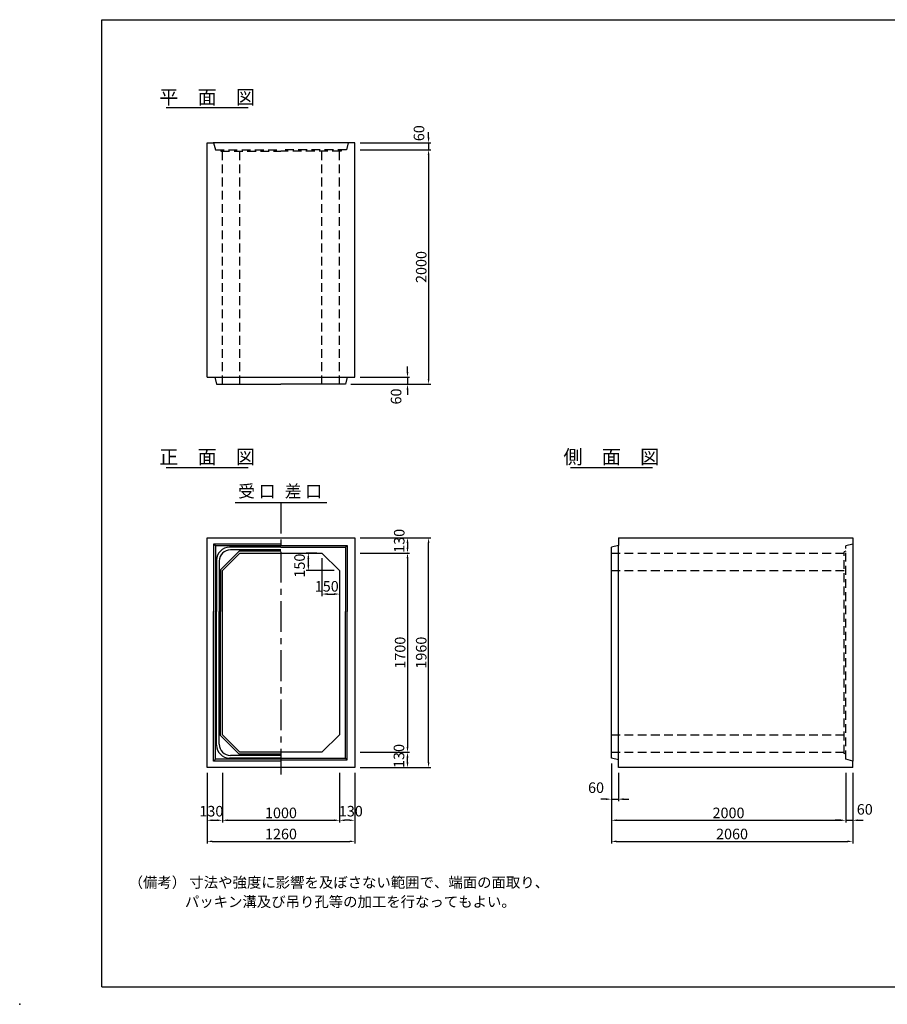
# Model space of a CAD drawing. Extents: x -350 to 12080, y 0 to 8400.
# Drawn here: x -350 to 7055, y 0 to 8400 of the extents above; entities that cross this region are included whole.
import ezdxf
from ezdxf.enums import TextEntityAlignment as Align

# ---------------------------------------------------------------- set-up
doc = ezdxf.new("R2010")
doc.units = 0
doc.header["$LTSCALE"] = 300
doc.header["$MEASUREMENT"] = 0
doc.linetypes.add('CENTER', pattern=[2, 1.25, -0.25, 0.25, -0.25])
doc.linetypes.add('HIDDEN', pattern=[0.375, 0.25, -0.125])
doc.layers.get('DEFPOINTS').update_dxf_attribs({"linetype": 'CONTINUOUS'})
for name, color, linetype in [('1HASEN', 5, 'CENTER'), ('HAIKIN', 2, 'CONTINUOUS'), ('HASEN', 4, 'HIDDEN'), ('SEIHIN', 3, 'CONTINUOUS'), ('SUNPOU', 1, 'CONTINUOUS')]:
    doc.layers.add(name, color=color, linetype=linetype)
doc.styles.get("Standard").update_dxf_attribs({"font": 'TXT.shx', "width": 0.8, "bigfont": 'BIGFONT.shx'})
doc.dimstyles.get("Standard").update_dxf_attribs({"dimtxt": 0.18, "dimasz": 0.18, "dimexe": 0.18, "dimexo": 0.0625, "dimgap": 0.09, "dimtad": 0, "dimtih": 1, "dimtoh": 1, "dimdec": 4, "dimzin": 0, "dimdsep": 46, "dimtxsty": 'STANDARD', "dimcen": 0.09, "dimadec": 0, "dimazin": 0, "dimtfac": 1, "dimtdec": 4, "dimtofl": 0, "dimtmove": 0, "dimatfit": 3, "dimfxl": 1, "dimtolj": 1, "dimtzin": 0, "dimarcsym": 0})

# ---------------------------------------------------------------- blocks, each defined once
blk = doc.blocks.new('*D3')
at = {"layer": 'DEFPOINTS', "color": 0}
for p in [(2510, 3850), (2510, 2150), (2960, 2150)]:
    blk.add_point(p, dxfattribs=at)
at = {"layer": 'SUNPOU', "color": 0, "lineweight": -2}
for p, q in [((2555, 3850), (2978, 3850)), ((2960, 3805), (2960, 2195)), ((2555, 2150), (2978, 2150))]:
    blk.add_line(p, q, dxfattribs=at)
at = {"layer": 'SUNPOU', "color": 0}
for points in [[(2952.5, 3805), (2967.5, 3805), (2960, 3850)], [(2952.5, 2195), (2967.5, 2195), (2960, 2150)]]:
    blk.add_solid(points, dxfattribs=at)
at = {"layer": 'SUNPOU', "color": 0, "insert": (2897, 3000), "char_height": 90, "attachment_point": 5, "rotation": 90}
blk.add_mtext('\\A1;1700', dxfattribs=at)
blk = doc.blocks.new('*D2')
at = {"layer": 'DEFPOINTS', "color": 0}
for p in [(2510, 3980), (3140, 3980), (2510, 2020)]:
    blk.add_point(p, dxfattribs=at)
at = {"layer": 'SUNPOU', "color": 0, "lineweight": -2}
for p, q in [((2555, 3980), (3158, 3980)), ((3140, 2065), (3140, 3935)), ((2555, 2020), (3158, 2020))]:
    blk.add_line(p, q, dxfattribs=at)
at = {"layer": 'SUNPOU', "color": 0}
for points in [[(3132.5, 3935), (3147.5, 3935), (3140, 3980)], [(3132.5, 2065), (3147.5, 2065), (3140, 2020)]]:
    blk.add_solid(points, dxfattribs=at)
at = {"layer": 'SUNPOU', "color": 0, "insert": (3077, 3000), "char_height": 90, "attachment_point": 5, "rotation": 90}
blk.add_mtext('\\A1;1960', dxfattribs=at)
blk = doc.blocks.new('*D4')
at = {"layer": 'DEFPOINTS', "color": 0}
for p in [(2510, 2150), (2960, 2150), (2510, 2020)]:
    blk.add_point(p, dxfattribs=at)
at = {"layer": 'SUNPOU', "color": 0, "lineweight": -2}
for p, q in [((2555, 2150), (2978, 2150)), ((2960, 2065), (2960, 2105)), ((2555, 2020), (2978, 2020))]:
    blk.add_line(p, q, dxfattribs=at)
at = {"layer": 'SUNPOU', "color": 0}
for points in [[(2952.5, 2105), (2967.5, 2105), (2960, 2150)], [(2952.5, 2065), (2967.5, 2065), (2960, 2020)]]:
    blk.add_solid(points, dxfattribs=at)
at = {"layer": 'SUNPOU', "color": 0, "insert": (2886.9, 2118.8), "char_height": 90, "attachment_point": 5, "rotation": 90}
blk.add_mtext('\\A1;130', dxfattribs=at)
blk = doc.blocks.new('*D5')
at = {"layer": 'DEFPOINTS', "color": 0}
for p in [(2510, 3980), (2510, 3850), (2960, 3850)]:
    blk.add_point(p, dxfattribs=at)
at = {"layer": 'SUNPOU', "color": 0}
for p, q in [((2555, 3980), (2978, 3980)), ((2960, 3935), (2960, 3895)), ((2555, 3850), (2978, 3850))]:
    blk.add_line(p, q, dxfattribs=at)
for points in [[(2952.5, 3935), (2967.5, 3935), (2960, 3980)], [(2952.5, 3895), (2967.5, 3895), (2960, 3850)]]:
    blk.add_solid(points, dxfattribs=at)
at = {"layer": 'SUNPOU', "color": 0, "insert": (2889.4, 3953.8), "char_height": 90, "attachment_point": 5, "rotation": 90}
blk.add_mtext('\\A1;130', dxfattribs=at)
blk = doc.blocks.new('*D34')
at = {"layer": 'DEFPOINTS', "color": 0}
for p in [(2380, 2020), (2510, 2020), (2380, 1570)]:
    blk.add_point(p, dxfattribs=at)
at = {"layer": 'SUNPOU', "color": 0, "lineweight": -2}
for p, q in [((2380, 1975), (2380, 1552)), ((2510, 1975), (2510, 1552)), ((2465, 1570), (2425, 1570))]:
    blk.add_line(p, q, dxfattribs=at)
at = {"layer": 'SUNPOU', "color": 0}
for points in [[(2425, 1577.5), (2425, 1562.5), (2380, 1570)], [(2465, 1577.5), (2465, 1562.5), (2510, 1570)]]:
    blk.add_solid(points, dxfattribs=at)
at = {"layer": 'SUNPOU', "color": 0, "insert": (2476.3, 1647.5), "char_height": 90, "attachment_point": 5}
blk.add_mtext('\\A1;130', dxfattribs=at)
blk = doc.blocks.new('*D32')
at = {"layer": 'DEFPOINTS', "color": 0}
for p in [(1380, 2020), (2380, 2020), (2380, 1570)]:
    blk.add_point(p, dxfattribs=at)
at = {"layer": 'SUNPOU', "color": 0, "lineweight": -2}
for p, q in [((1380, 1975), (1380, 1552)), ((2380, 1975), (2380, 1552)), ((1425, 1570), (2335, 1570))]:
    blk.add_line(p, q, dxfattribs=at)
at = {"layer": 'SUNPOU', "color": 0}
for points in [[(1425, 1577.5), (1425, 1562.5), (1380, 1570)], [(2335, 1577.5), (2335, 1562.5), (2380, 1570)]]:
    blk.add_solid(points, dxfattribs=at)
at = {"layer": 'SUNPOU', "color": 0, "insert": (1880, 1633), "char_height": 90, "attachment_point": 5}
blk.add_mtext('\\A1;1000', dxfattribs=at)
blk = doc.blocks.new('*D33')
at = {"layer": 'DEFPOINTS', "color": 0}
for p in [(1250, 2020), (2510, 2020), (2510, 1390)]:
    blk.add_point(p, dxfattribs=at)
at = {"layer": 'SUNPOU', "color": 0, "lineweight": -2}
for p, q in [((1250, 1975), (1250, 1372)), ((2510, 1975), (2510, 1372)), ((1295, 1390), (2465, 1390))]:
    blk.add_line(p, q, dxfattribs=at)
at = {"layer": 'SUNPOU', "color": 0}
for points in [[(1295, 1397.5), (1295, 1382.5), (1250, 1390)], [(2465, 1397.5), (2465, 1382.5), (2510, 1390)]]:
    blk.add_solid(points, dxfattribs=at)
at = {"layer": 'SUNPOU', "color": 0, "insert": (1880, 1453), "char_height": 90, "attachment_point": 5}
blk.add_mtext('\\A1;1260', dxfattribs=at)
blk = doc.blocks.new('*D35')
at = {"layer": 'DEFPOINTS', "color": 0}
for p in [(1250, 2020), (1380, 2020), (1380, 1570)]:
    blk.add_point(p, dxfattribs=at)
at = {"layer": 'SUNPOU', "color": 0, "lineweight": -2}
for p, q in [((1250, 1975), (1250, 1552)), ((1380, 1975), (1380, 1552)), ((1295, 1570), (1335, 1570))]:
    blk.add_line(p, q, dxfattribs=at)
at = {"layer": 'SUNPOU', "color": 0}
for points in [[(1295, 1577.5), (1295, 1562.5), (1250, 1570)], [(1335, 1577.5), (1335, 1562.5), (1380, 1570)]]:
    blk.add_solid(points, dxfattribs=at)
at = {"layer": 'SUNPOU', "color": 0, "insert": (1286.2, 1647.5), "char_height": 90, "attachment_point": 5}
blk.add_mtext('\\A1;130', dxfattribs=at)
blk = doc.blocks.new('*D37')
at = {"layer": 'DEFPOINTS', "color": 0}
for p in [(2230, 3850), (2380, 3700), (2380, 3500)]:
    blk.add_point(p, dxfattribs=at)
at = {"layer": 'SUNPOU', "color": 0}
for p, q in [((2230, 3805), (2230, 3482)), ((2380, 3655), (2380, 3482)), ((2278, 3500), (2332, 3500))]:
    blk.add_line(p, q, dxfattribs=at)
for points in [[(2278, 3508), (2278, 3492), (2230, 3500)], [(2332, 3508), (2332, 3492), (2380, 3500)]]:
    blk.add_solid(points, dxfattribs=at)
at = {"layer": 'SUNPOU', "color": 0, "insert": (2270.8, 3565.9), "char_height": 90, "attachment_point": 5}
blk.add_mtext('\\A1;150', dxfattribs=at)
blk = doc.blocks.new('*D36')
at = {"layer": 'DEFPOINTS', "color": 0}
for p in [(2113.8, 3850), (2230, 3850), (2380, 3700)]:
    blk.add_point(p, dxfattribs=at)
at = {"layer": 'SUNPOU', "color": 0}
for p, q in [((2185, 3850), (2095.8, 3850)), ((2113.8, 3748), (2113.8, 3802)), ((2335, 3700), (2095.8, 3700))]:
    blk.add_line(p, q, dxfattribs=at)
for points in [[(2105.8, 3802), (2121.8, 3802), (2113.8, 3850)], [(2105.8, 3748), (2121.8, 3748), (2113.8, 3700)]]:
    blk.add_solid(points, dxfattribs=at)
at = {"layer": 'SUNPOU', "color": 0, "insert": (2038.8, 3742.6), "char_height": 90, "attachment_point": 5, "rotation": 90}
blk.add_mtext('\\A1;150', dxfattribs=at)
blk = doc.blocks.new('*D38')
at = {"layer": 'DEFPOINTS', "color": 0}
for p in [(2510, 7350), (2510, 7290), (3140, 7290)]:
    blk.add_point(p, dxfattribs=at)
at = {"layer": 'SUNPOU', "color": 0}
for p, q in [((3140, 7395), (3140, 7440)), ((2555, 7350), (3158, 7350)), ((3140, 7350), (3140, 7290)), ((2555, 7290), (3158, 7290)), ((3140, 7245), (3140, 7200))]:
    blk.add_line(p, q, dxfattribs=at)
for points in [[(3132.5, 7395), (3147.5, 7395), (3140, 7350)], [(3132.5, 7245), (3147.5, 7245), (3140, 7290)]]:
    blk.add_solid(points, dxfattribs=at)
at = {"layer": 'SUNPOU', "color": 0, "insert": (3058.1, 7431.7), "char_height": 90, "attachment_point": 5, "rotation": 90}
blk.add_mtext('\\A1;60', dxfattribs=at)
blk = doc.blocks.new('*D39')
at = {"layer": 'DEFPOINTS', "color": 0}
for p in [(2510, 7290), (2430, 5290), (3140, 5290)]:
    blk.add_point(p, dxfattribs=at)
at = {"layer": 'SUNPOU', "color": 0}
for p, q in [((2555, 7290), (3158, 7290)), ((3140, 7245), (3140, 5335)), ((2475, 5290), (3158, 5290))]:
    blk.add_line(p, q, dxfattribs=at)
for points in [[(3132.5, 7245), (3147.5, 7245), (3140, 7290)], [(3132.5, 5335), (3147.5, 5335), (3140, 5290)]]:
    blk.add_solid(points, dxfattribs=at)
at = {"layer": 'SUNPOU', "color": 0, "insert": (3077, 6290), "char_height": 90, "attachment_point": 5, "rotation": 90}
blk.add_mtext('\\A1;2000', dxfattribs=at)
blk = doc.blocks.new('*D40')
at = {"layer": 'DEFPOINTS', "color": 0}
for p in [(2510, 5350), (2430, 5290), (2960, 5290)]:
    blk.add_point(p, dxfattribs=at)
at = {"layer": 'SUNPOU', "color": 0}
for p, q in [((2960, 5395), (2960, 5440)), ((2555, 5350), (2978, 5350)), ((2960, 5350), (2960, 5290)), ((2475, 5290), (2978, 5290)), ((2960, 5245), (2960, 5200))]:
    blk.add_line(p, q, dxfattribs=at)
for points in [[(2952.5, 5395), (2967.5, 5395), (2960, 5350)], [(2952.5, 5245), (2967.5, 5245), (2960, 5290)]]:
    blk.add_solid(points, dxfattribs=at)
at = {"layer": 'SUNPOU', "color": 0, "insert": (2862.6, 5185.5), "char_height": 90, "attachment_point": 5, "rotation": 90}
blk.add_mtext('\\A1;60', dxfattribs=at)
blk = doc.blocks.new('*D41')
at = {"layer": 'DEFPOINTS', "color": 0}
for p in [(4700, 2100), (4760, 2020), (4760, 1750)]:
    blk.add_point(p, dxfattribs=at)
at = {"layer": 'SUNPOU', "color": 0, "lineweight": -2}
for p, q in [((4700, 2055), (4700, 1732)), ((4760, 1975), (4760, 1732)), ((4655, 1750), (4610, 1750)), ((4700, 1750), (4760, 1750)), ((4805, 1750), (4850, 1750))]:
    blk.add_line(p, q, dxfattribs=at)
at = {"layer": 'SUNPOU', "color": 0}
for points in [[(4655, 1757.5), (4655, 1742.5), (4700, 1750)], [(4805, 1757.5), (4805, 1742.5), (4760, 1750)]]:
    blk.add_solid(points, dxfattribs=at)
at = {"layer": 'SUNPOU', "color": 0, "insert": (4569.3, 1848.2), "char_height": 90, "attachment_point": 5}
blk.add_mtext('\\A1;60', dxfattribs=at)
blk = doc.blocks.new('*D42')
at = {"layer": 'DEFPOINTS', "color": 0}
for p in [(4700, 2100), (6700, 2020), (6700, 1570)]:
    blk.add_point(p, dxfattribs=at)
at = {"layer": 'SUNPOU', "color": 0, "lineweight": -2}
for p, q in [((4700, 2055), (4700, 1552)), ((6700, 1975), (6700, 1552)), ((4745, 1570), (6655, 1570))]:
    blk.add_line(p, q, dxfattribs=at)
at = {"layer": 'SUNPOU', "color": 0}
for points in [[(4745, 1577.5), (4745, 1562.5), (4700, 1570)], [(6655, 1577.5), (6655, 1562.5), (6700, 1570)]]:
    blk.add_solid(points, dxfattribs=at)
at = {"layer": 'SUNPOU', "color": 0, "insert": (5700, 1633), "char_height": 90, "attachment_point": 5}
blk.add_mtext('\\A1;2000', dxfattribs=at)
blk = doc.blocks.new('*D43')
at = {"layer": 'DEFPOINTS', "color": 0}
for p in [(6700, 2020), (6760, 2020), (6760, 1570)]:
    blk.add_point(p, dxfattribs=at)
at = {"layer": 'SUNPOU', "color": 0, "lineweight": -2}
for p, q in [((6700, 1975), (6700, 1552)), ((6760, 1975), (6760, 1552)), ((6655, 1570), (6610, 1570)), ((6700, 1570), (6760, 1570)), ((6805, 1570), (6850, 1570))]:
    blk.add_line(p, q, dxfattribs=at)
at = {"layer": 'SUNPOU', "color": 0}
for points in [[(6655, 1577.5), (6655, 1562.5), (6700, 1570)], [(6805, 1577.5), (6805, 1562.5), (6760, 1570)]]:
    blk.add_solid(points, dxfattribs=at)
at = {"layer": 'SUNPOU', "color": 0, "insert": (6862.8, 1663.2), "char_height": 90, "attachment_point": 5}
blk.add_mtext('\\A1;60', dxfattribs=at)
blk = doc.blocks.new('*D44')
at = {"layer": 'DEFPOINTS', "color": 0}
for p in [(4700, 2100), (6760, 2020), (6760, 1390)]:
    blk.add_point(p, dxfattribs=at)
at = {"layer": 'SUNPOU', "color": 0, "lineweight": -2}
for p, q in [((4700, 2055), (4700, 1372)), ((6760, 1975), (6760, 1372)), ((4745, 1390), (6715, 1390))]:
    blk.add_line(p, q, dxfattribs=at)
at = {"layer": 'SUNPOU', "color": 0}
for points in [[(4745, 1397.5), (4745, 1382.5), (4700, 1390)], [(6715, 1397.5), (6715, 1382.5), (6760, 1390)]]:
    blk.add_solid(points, dxfattribs=at)
at = {"layer": 'SUNPOU', "color": 0, "insert": (5730, 1453), "char_height": 90, "attachment_point": 5}
blk.add_mtext('\\A1;2060', dxfattribs=at)

msp = doc.modelspace()

# ---------------------------------------------------------------- linework, layer by layer
at = {"layer": '1HASEN', "ltscale": 0.7}
msp.add_line((1880, 4280), (1880, 1960), dxfattribs=at)
at = {"layer": 'HAIKIN'}
for p, q in [((350, 8400), (12080, 8400)), ((350, 150), (350, 8400)), ((350, 150), (12080, 150))]:
    msp.add_line(p, q, dxfattribs=at)
at = {"layer": 'HASEN'}
for p, q in [((1250, 7350), (1305, 7350)), ((1305, 7350), (1320, 7290)), ((2455, 7350), (2440, 7290)), ((2510, 7350), (2455, 7350)), ((1320, 7290), (1880, 7290)), ((1365, 7290), (1367.11592, 7278)), ((1367.11592, 7278), (1880, 7278)), ((1380, 5290), (1380, 7278)), ((1530, 5290), (1530, 7278)), ((2440, 7290), (1880, 7290)), ((2392.88408, 7278), (1880, 7278)), ((2230, 5290), (2230, 7278)), ((2380, 5290), (2380, 7278)), ((2395, 7290), (2392.88408, 7278)), ((6700, 3865), (6688, 3860.63236)), ((6760, 3925), (6700, 3910)), ((6700, 2090), (6700, 3910)), ((4700, 3850), (6688, 3850)), ((6688, 2139.36764), (6688, 3860.63236)), ((4700, 3700), (6688, 3700)), ((4700, 2300), (6688, 2300)), ((4700, 2150), (6688, 2150)), ((6700, 2135), (6688, 2139.36764)), ((6760, 2075), (6700, 2090))]:
    msp.add_line(p, q, dxfattribs=at)
at = {"layer": 'SEIHIN'}
for p, q in [((1250, 5350), (1250, 7350)), ((2460, 7350), (1300, 7350)), ((2510, 5350), (2510, 7350)), ((1250, 5350), (1315, 5350)), ((1250, 5350), (1310, 5350)), ((1300, 5350), (2510, 5350)), ((1315, 5350), (1330, 5290)), ((2445, 5350), (2430, 5290)), ((1330, 5290), (1880, 5290)), ((2430, 5290), (1880, 5290)), ((1250, 2020), (1250, 3980)), ((1250, 3980), (2510, 3980)), ((2510, 3980), (2510, 2020)), ((4760, 3980), (6760, 3980)), ((4760, 3980), (4760, 3915)), ((6760, 3980), (6760, 3925)), ((4760, 3915), (4700, 3900)), ((4700, 2100), (4700, 3900)), ((4760, 2085), (4760, 3915)), ((6760, 3925), (6760, 2075)), ((1380, 3700), (1530, 3850)), ((1530, 3850), (2230, 3850)), ((2230, 3850), (2380, 3700)), ((1380, 2300), (1380, 3700)), ((2380, 3700), (2380, 2300)), ((1380, 2300), (1530, 2150)), ((2230, 2150), (2380, 2300)), ((2230, 2150), (1530, 2150)), ((4760, 2085), (4700, 2100)), ((2510, 2020), (1250, 2020)), ((4760, 2020), (4760, 2085)), ((4760, 2020), (4760, 2085)), ((6760, 2020), (4760, 2020)), ((6760, 2020), (6760, 2075))]:
    msp.add_line(p, q, dxfattribs=at)
at = {"layer": 'SUNPOU'}
for p, q in [((900, 7650), (1600, 7650)), ((900, 4580), (1600, 4580)), ((4350, 4580), (5050, 4580)), ((1487.73762, 4280), (2272.26238, 4280)), ((1880, 3925), (1305, 3925)), ((1305, 3925), (1305, 3350)), ((1320, 3910), (1305, 3925)), ((1880, 3910), (1320, 3910)), ((1320, 3910), (1320, 3350)), ((1365, 3706.2132), (1523.7868, 3865)), ((1880, 3899), (1441, 3899)), ((1880, 3877), (1448, 3877)), ((1880, 3865), (1523.7868, 3865)), ((1880, 3915), (2445, 3915)), ((1880, 3900), (2430, 3900)), ((2430, 3900), (2445, 3915)), ((2430, 3900), (2430, 3350)), ((2445, 3915), (2445, 3350)), ((1331, 3789), (1331, 3350)), ((1353, 3782), (1353, 3350)), ((1365, 3706.2132), (1365, 3350)), ((1305, 2075), (1305, 3350)), ((1320, 2090), (1320, 3350)), ((1331, 2211), (1331, 3350)), ((1353, 2218), (1353, 3350)), ((1365, 2293.7868), (1365, 3350)), ((2430, 2100), (2430, 3350)), ((2445, 2085), (2445, 3350)), ((1365, 2293.7868), (1523.7868, 2135)), ((1880, 2101), (1441, 2101)), ((1880, 2123), (1448, 2123)), ((1880, 2135), (1523.7868, 2135)), ((1880, 2100), (2430, 2100)), ((2430, 2100), (2445, 2085)), ((1320, 2090), (1305, 2075)), ((1880, 2075), (1305, 2075)), ((1880, 2090), (1320, 2090)), ((1880, 2085), (2445, 2085))]:
    msp.add_line(p, q, dxfattribs=at)
for centre, radius, start, end in [((1441, 3789), 110, 90, 180), ((1448, 3782), 95, 90, 180), ((1441, 2211), 110, 180, 270), ((1448, 2218), 95, 180, 270)]:
    msp.add_arc(centre, radius, start, end, dxfattribs=at)
msp.add_point((-350, 0), dxfattribs=at)

# ---------------------------------------------------------------- texts
for s, p in [('平\u3000面\u3000図', (1250, 7680)), ('正\u3000面\u3000図', (1250, 4610)), ('側\u3000面\u3000図', (4700, 4610))]:
    msp.add_text(s, height=120, dxfattribs=at).set_placement(p, align=Align.CENTER)
msp.add_text('受 口', height=105, dxfattribs=at).set_placement((1515.04789, 4292.20751), align=Align.BOTTOM_LEFT)
msp.add_text('差 口', height=105, dxfattribs=at).set_placement((2231.29695, 4292.20751), align=Align.BOTTOM_RIGHT)
for s, p in [('（備考） 寸法や強度に影響を及ぼさない範囲で、端面の面取り、', (580, 995)), ('パッキン溝及び吊り孔等の加工を行なってもよい。', (1060, 830))]:
    msp.add_text(s, height=90, dxfattribs=at).set_placement(p)

# ---------------------------------------------------------------- dimensions: what is measured, and where the dimension line sits
for base, p1, p2, angle, override, picture, middle in [((3140, 7290), (2510, 7350), (2510, 7290), 90, {"dimscale": 30, "dimtxt": 3, "dimasz": 1.5, "dimexe": 0.6, "dimexo": 1.5, "dimgap": 0.6, "dimtad": 1, "dimtih": 0, "dimtoh": 0, "dimdec": 0, "dimzin": 8, "dimcen": 0, "dimaunit": 1, "dimtofl": 1, "dimtmove": 2, "dimtvp": 1, "dimtzin": 8}, '*D38', (3058.12947, 7431.73388)), ((2960, 5290), (2510, 5350), (2430, 5290), 90, {"dimscale": 30, "dimtxt": 3, "dimasz": 1.5, "dimexe": 0.6, "dimexo": 1.5, "dimgap": 0.6, "dimtad": 1, "dimtih": 0, "dimtoh": 0, "dimdec": 0, "dimzin": 8, "dimcen": 0, "dimaunit": 1, "dimtofl": 1, "dimtmove": 2, "dimtvp": 1, "dimtzin": 8}, '*D40', (2862.60762, 5185.47602)), ((2960, 3850), (2510, 3980), (2510, 3850), 90, {"dimscale": 30, "dimtxt": 3, "dimasz": 1.5, "dimexe": 0.6, "dimexo": 1.5, "dimgap": 0.6, "dimtad": 1, "dimtih": 0, "dimtoh": 0, "dimdec": 0, "dimzin": 8, "dimcen": 0, "dimaunit": 1, "dimtofl": 1, "dimtmove": 2, "dimtvp": 1, "dimtzin": 8}, '*D5', (2889.37218, 3953.84671)), ((2113.76744, 3850), (2380, 3700), (2230, 3850), 270, {"dimscale": 30, "dimtxt": 3, "dimasz": 1.6, "dimexe": 0.6, "dimexo": 1.5, "dimgap": 0.6, "dimtad": 1, "dimtih": 0, "dimtoh": 0, "dimdec": 0, "dimzin": 8, "dimcen": 0, "dimaunit": 1, "dimtofl": 1, "dimtmove": 2, "dimtvp": 1, "dimtzin": 8}, '*D36', (2038.84412, 3742.57628)), ((2380, 3500), (2230, 3850), (2380, 3700), 180, {"dimscale": 30, "dimtxt": 3, "dimasz": 1.6, "dimexe": 0.6, "dimexo": 1.5, "dimgap": 0.6, "dimtad": 1, "dimtih": 0, "dimtoh": 0, "dimdec": 0, "dimzin": 8, "dimcen": 0, "dimaunit": 1, "dimtofl": 1, "dimtmove": 2, "dimtvp": 1, "dimtzin": 8}, '*D37', (2270.81547, 3565.91781)), ((2960, 2150), (2510, 2020), (2510, 2150), 90, {"dimscale": 30, "dimtxt": 3, "dimasz": 1.5, "dimexe": 0.6, "dimexo": 1.5, "dimgap": 0.6, "dimtad": 1, "dimtih": 0, "dimtoh": 0, "dimdec": 0, "dimzin": 8, "dimcen": 0, "dimaunit": 1, "dimtofl": 1, "dimtmove": 2, "dimtvp": 1, "dimtzin": 8}, '*D4', (2886.90808, 2118.82416))]:
    dim = msp.add_linear_dim(base=base, p1=p1, p2=p2, angle=angle, dimstyle='STANDARD', override=override, dxfattribs=at)
    dim.commit()
    dim.dimension.update_dxf_attribs({"geometry": picture, "text_midpoint": middle, "dimtype": 160})
for base, p1, p2, picture, middle in [((3140, 5290), (2510, 7290), (2430, 5290), '*D39', (3077, 6290)), ((3140, 3980), (2510, 2020), (2510, 3980), '*D2', (3077, 3000)), ((2960, 2150), (2510, 3850), (2510, 2150), '*D3', (2897, 3000))]:
    dim = msp.add_linear_dim(base=base, p1=p1, p2=p2, angle=90, dimstyle='STANDARD', override={"dimscale": 30, "dimtxt": 3, "dimasz": 1.5, "dimexe": 0.6, "dimexo": 1.5, "dimgap": 0.6, "dimtad": 1, "dimtih": 0, "dimtoh": 0, "dimdec": 0, "dimzin": 8, "dimcen": 0, "dimaunit": 1, "dimtofl": 1, "dimtmove": 2, "dimtvp": 1, "dimtzin": 8}, dxfattribs=at)
    dim.commit()
    dim.dimension.update_dxf_attribs({"geometry": picture, "text_midpoint": middle})
for base, p1, p2, override, picture, middle in [((4760, 1750), (4700, 2100), (4760, 2020), {"dimscale": 30, "dimtxt": 3, "dimasz": 1.5, "dimexe": 0.6, "dimexo": 1.5, "dimgap": 0.6, "dimtad": 1, "dimtih": 0, "dimtoh": 0, "dimdec": 0, "dimzin": 8, "dimcen": 0, "dimaunit": 1, "dimtofl": 1, "dimtmove": 2, "dimtvp": 1, "dimtzin": 8}, '*D41', (4569.26127, 1848.248)), ((1380, 1570), (1250, 2020), (1380, 2020), {"dimscale": 30, "dimtxt": 3, "dimasz": 1.5, "dimexe": 0.6, "dimexo": 1.5, "dimgap": 0.6, "dimtad": 1, "dimtih": 0, "dimtoh": 0, "dimdec": 0, "dimzin": 8, "dimcen": 0, "dimaunit": 1, "dimtdec": 0, "dimtofl": 1, "dimtmove": 2, "dimtvp": 1, "dimtzin": 8}, '*D35', (1286.20416, 1647.47371)), ((2380, 1570), (2510, 2020), (2380, 2020), {"dimscale": 30, "dimtxt": 3, "dimasz": 1.5, "dimexe": 0.6, "dimexo": 1.5, "dimgap": 0.6, "dimtad": 1, "dimtih": 0, "dimtoh": 0, "dimdec": 0, "dimzin": 8, "dimcen": 0, "dimaunit": 1, "dimtdec": 0, "dimtofl": 1, "dimtmove": 2, "dimtvp": 1, "dimtzin": 8}, '*D34', (2476.28152, 1647.47371)), ((6760, 1570), (6700, 2020), (6760, 2020), {"dimscale": 30, "dimtxt": 3, "dimasz": 1.5, "dimexe": 0.6, "dimexo": 1.5, "dimgap": 0.6, "dimtad": 1, "dimtih": 0, "dimtoh": 0, "dimdec": 0, "dimzin": 8, "dimcen": 0, "dimaunit": 1, "dimtofl": 1, "dimtmove": 2, "dimtvp": 1, "dimtzin": 8}, '*D43', (6862.82872, 1663.18315))]:
    dim = msp.add_linear_dim(base=base, p1=p1, p2=p2, dimstyle='STANDARD', override=override, dxfattribs=at)
    dim.commit()
    dim.dimension.update_dxf_attribs({"geometry": picture, "text_midpoint": middle, "dimtype": 160})
for base, p1, p2, override, picture, middle in [((6700, 1570), (4700, 2100), (6700, 2020), {"dimscale": 30, "dimtxt": 3, "dimasz": 1.5, "dimexe": 0.6, "dimexo": 1.5, "dimgap": 0.6, "dimtad": 1, "dimtih": 0, "dimtoh": 0, "dimdec": 0, "dimzin": 8, "dimcen": 0, "dimaunit": 1, "dimtofl": 1, "dimtmove": 2, "dimtvp": 1, "dimtzin": 8}, '*D42', (5700, 1633)), ((6760, 1390), (4700, 2100), (6760, 2020), {"dimscale": 30, "dimtxt": 3, "dimasz": 1.5, "dimexe": 0.6, "dimexo": 1.5, "dimgap": 0.6, "dimtad": 1, "dimtih": 0, "dimtoh": 0, "dimdec": 0, "dimzin": 8, "dimcen": 0, "dimaunit": 1, "dimtofl": 1, "dimtmove": 2, "dimtvp": 1, "dimtzin": 8}, '*D44', (5730, 1453)), ((2510, 1390), (1250, 2020), (2510, 2020), {"dimscale": 30, "dimtxt": 3, "dimasz": 1.5, "dimexe": 0.6, "dimexo": 1.5, "dimgap": 0.6, "dimtad": 1, "dimtih": 0, "dimtoh": 0, "dimdec": 0, "dimzin": 8, "dimcen": 0, "dimaunit": 1, "dimtdec": 0, "dimtofl": 1, "dimtmove": 2, "dimtvp": 1, "dimtzin": 8}, '*D33', (1880, 1453)), ((2380, 1570), (1380, 2020), (2380, 2020), {"dimscale": 30, "dimtxt": 3, "dimasz": 1.5, "dimexe": 0.6, "dimexo": 1.5, "dimgap": 0.6, "dimtad": 1, "dimtih": 0, "dimtoh": 0, "dimdec": 0, "dimzin": 8, "dimcen": 0, "dimaunit": 1, "dimtdec": 0, "dimtofl": 1, "dimtmove": 2, "dimtvp": 1, "dimtzin": 8}, '*D32', (1880, 1633))]:
    dim = msp.add_linear_dim(base=base, p1=p1, p2=p2, dimstyle='STANDARD', override=override, dxfattribs=at)
    dim.commit()
    dim.dimension.update_dxf_attribs({"geometry": picture, "text_midpoint": middle})

doc.saveas('drawing.dxf')
